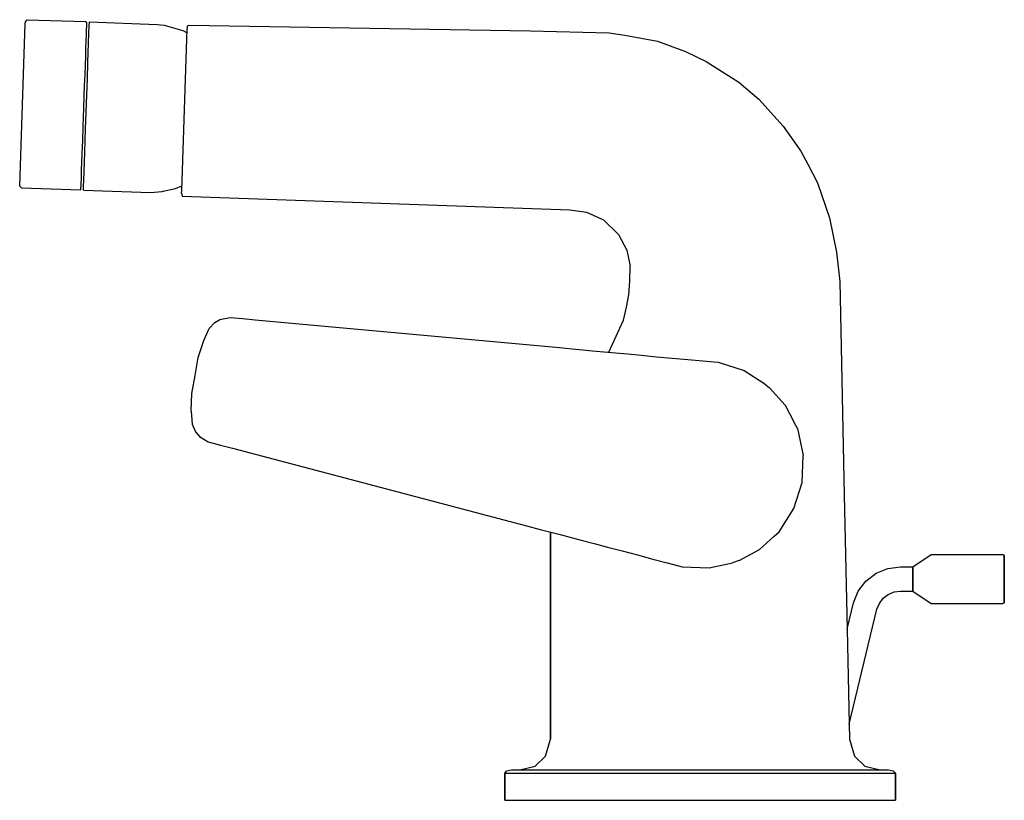
# Model space of a CAD drawing. Extents: x 0 to 161, y 0 to 128.
import ezdxf

# ---------------------------------------------------------------- set-up
doc = ezdxf.new("R2010")
doc.units = 0
doc.header["$MEASUREMENT"] = 0

msp = doc.modelspace()

# ---------------------------------------------------------------- linework, layer by layer
for p, q in [((0.74, 127.28), (0.81, 127.56)), ((0.81, 127.56), (1.07, 127.92)), ((1.07, 127.92), (10.65, 127.61)), ((10.65, 127.61), (10.83, 127.45)), ((10.8, 125.66), (10.83, 127.45)), ((11.26, 127.4), (11.27, 127.6)), ((11.27, 127.6), (22.38, 127.13)), ((11.2, 125.73), (11.24, 126.9)), ((11.24, 126.9), (11.26, 127.4)), ((22.38, 127.13), (23.53, 127.04)), ((23.53, 127.04), (26.55, 126.16)), ((26.39, 99.94), (27.3, 126.44)), ((26.55, 126.16), (27.29, 125.77)), ((27.3, 126.44), (27.32, 126.54)), ((27.32, 126.54), (27.36, 126.91)), ((27.36, 126.91), (27.64, 127.05)), ((83.46, 126.1), (96.43, 125.8)), ((10.71, 123.19), (10.76, 124.5)), ((10.76, 124.5), (10.79, 125.33)), ((10.79, 125.33), (10.8, 125.66)), ((11.14, 124.09), (11.2, 125.73)), ((96.43, 125.8), (99, 125.41)), ((99, 125.41), (104.35, 124.41)), ((10.66, 121.93), (10.71, 123.19)), ((11.09, 122.56), (11.14, 124.09)), ((10.61, 120.49), (10.66, 121.93)), ((11.03, 120.86), (11.09, 122.56)), ((112.32, 121.1), (117.64, 117.7)), ((10.56, 118.88), (10.61, 120.49)), ((10.94, 118.32), (11.03, 120.86)), ((10.49, 117.14), (10.56, 118.88)), ((10.64, 110.04), (10.94, 118.32)), ((10.43, 115.32), (10.49, 117.14)), ((117.64, 117.7), (120.95, 114.9)), ((10.36, 113.46), (10.43, 115.32)), ((120.95, 114.9), (124.94, 110.5)), ((10.25, 110.4), (10.36, 113.46)), ((10.17, 108.13), (10.25, 110.4)), ((10.57, 108.08), (10.64, 110.04)), ((124.94, 110.5), (127.82, 106.4)), ((10.1, 106.06), (10.17, 108.13)), ((10.51, 106.24), (10.57, 108.08)), ((10.04, 104.4), (10.1, 106.06)), ((10.45, 104.57), (10.51, 106.24)), ((127.82, 106.4), (128.95, 104.28)), ((9.97, 102.43), (10, 103.37)), ((10, 103.37), (10.04, 104.4)), ((10.4, 103.14), (10.45, 104.57)), ((128.95, 104.28), (130.54, 101.21)), ((9.85, 100.06), (9.95, 101.93)), ((9.95, 101.93), (9.97, 102.43)), ((10.34, 101.56), (10.4, 103.14)), ((-0.15, 100.64), (0.16, 100.36)), ((0.16, 100.36), (9.85, 100.06)), ((10.29, 100.19), (10.31, 100.74)), ((10.29, 99.98), (10.29, 100.19)), ((10.31, 100.74), (10.34, 101.56)), ((23.38, 99.84), (25.37, 100.28)), ((25.37, 100.28), (26.41, 100.72)), ((130.54, 101.21), (132.5, 95.49)), ((10.29, 99.98), (21.3, 99.63)), ((21.3, 99.63), (23.17, 99.8)), ((23.17, 99.8), (23.38, 99.84)), ((23.17, 99.8), (23.3, 99.83)), ((26.38, 99.51), (26.39, 99.94)), ((26.38, 99.51), (26.44, 99.03)), ((26.42, 99.28), (26.44, 99.03)), ((26.44, 99.03), (90, 96.79)), ((90, 96.79), (92.73, 96.4)), ((92.73, 96.4), (95.47, 95.14)), ((132.5, 95.49), (133.65, 89.87)), ((95.47, 95.14), (97.93, 92.77)), ((97.93, 92.77), (99.3, 90.2)), ((99.3, 90.2), (99.87, 87.54)), ((133.65, 89.87), (134.18, 85.07)), ((99.8, 85.08), (99.87, 87.54)), ((99.65, 82.85), (99.8, 85.08)), ((134.18, 85.07), (134.92, 50.05)), ((99.27, 80.82), (99.65, 82.85)), ((98.76, 78.7), (99.27, 80.82)), ((32.66, 78.82), (34.33, 79.15)), ((34.33, 79.15), (36.43, 78.97)), ((30.89, 77.34), (31.8, 78.33)), ((31.8, 78.33), (32.66, 78.82)), ((36.43, 78.97), (38.42, 78.78)), ((38.42, 78.78), (88.27, 74.21)), ((96.34, 73.45), (98.76, 78.7)), ((96.34, 73.45), (98.76, 78.7)), ((29.99, 75.38), (30.89, 77.34)), ((29.1, 72.62), (29.99, 75.38)), ((88.27, 74.21), (90.34, 74.01)), ((28.58, 69.66), (29.1, 72.62)), ((90.34, 74.01), (92.11, 73.85)), ((92.11, 73.85), (93.7, 73.71)), ((93.7, 73.71), (95.55, 73.53)), ((95.55, 73.53), (97.46, 73.35)), ((97.46, 73.35), (99.46, 73.18)), ((99.46, 73.18), (101.69, 72.97)), ((101.69, 72.97), (104.15, 72.73)), ((104.15, 72.73), (106.76, 72.5)), ((106.76, 72.5), (109.33, 72.27)), ((109.33, 72.27), (111.74, 72.05)), ((111.74, 72.05), (113.64, 71.89)), ((113.64, 71.89), (114.25, 71.82)), ((114.25, 71.82), (118.52, 70.46)), ((28.05, 66.71), (28.58, 69.66)), ((118.52, 70.46), (121.77, 68.4)), ((27.95, 63.8), (28.05, 66.71)), ((122.68, 67.65), (125.24, 64.8)), ((125.24, 64.8), (126.75, 61.94)), ((27.95, 63.8), (28.12, 61.66)), ((28.12, 61.66), (28.64, 60.42)), ((127.27, 60.99), (126.75, 61.94)), ((28.64, 60.42), (29.28, 59.66)), ((127.27, 60.99), (128.22, 56.56)), ((29.28, 59.66), (30.74, 58.78)), ((30.74, 58.78), (32.77, 58.23)), ((32.77, 58.23), (34.71, 57.73)), ((34.71, 57.73), (83.12, 44.97)), ((128.04, 52.12), (128.22, 56.56)), ((126.69, 47.89), (128.04, 52.12)), ((134.92, 50.05), (135.4, 28.06)), ((134.92, 50.05), (135.4, 28.06)), ((124.28, 44.05), (126.69, 47.89)), ((83.12, 44.97), (85.13, 44.45)), ((85.13, 44.45), (86.85, 44)), ((86.8, 10.08), (86.8, 44.01)), ((86.8, 44.01), (86.8, 10.08)), ((86.85, 44), (88.39, 43.59)), ((88.39, 43.59), (90.19, 43.12)), ((90.19, 43.12), (92.05, 42.64)), ((92.05, 42.64), (93.98, 42.11)), ((93.98, 42.11), (96.15, 41.55)), ((121.07, 41.17), (123.45, 43.32)), ((96.15, 41.55), (98.54, 40.93)), ((98.54, 40.93), (101.07, 40.26)), ((117.69, 39.36), (121.07, 41.17)), ((146.15, 38.33), (149.15, 40.33)), ((149.15, 40.33), (160.9, 40.33)), ((160.9, 40.33), (161.15, 40.24)), ((101.07, 40.26), (103.57, 39.59)), ((103.57, 39.59), (105.9, 38.97)), ((105.9, 38.97), (107.75, 38.48)), ((112.82, 38.15), (116.64, 38.98)), ((161.15, 40.24), (161.15, 40.09)), ((161.15, 40.09), (161.15, 40.24)), ((161.15, 39.71), (161.15, 40.09)), ((161.15, 40.09), (161.15, 39.71)), ((161.15, 39.09), (161.15, 39.71)), ((161.15, 39.71), (161.15, 39.09)), ((161.15, 38.27), (161.15, 39.09)), ((161.15, 39.09), (161.15, 38.27)), ((107.75, 38.48), (108.35, 38.33)), ((108.35, 38.33), (112.82, 38.15)), ((138.49, 35.99), (140.15, 37.26)), ((140.15, 37.26), (142.08, 38.06)), ((142.08, 38.06), (144.15, 38.33)), ((144.15, 38.33), (146.15, 38.33)), ((146.15, 38.25), (146.15, 38.33)), ((146.15, 38.33), (146.15, 38.25)), ((146.15, 38.25), (146.15, 38.05)), ((146.15, 38.05), (146.15, 38.25)), ((146.15, 38.05), (146.15, 37.73)), ((146.15, 37.73), (146.15, 38.05)), ((146.15, 37.73), (146.15, 37.33)), ((146.15, 37.33), (146.15, 37.73)), ((146.15, 37.33), (146.15, 36.85)), ((146.15, 36.85), (146.15, 37.33)), ((161.15, 37.34), (161.15, 38.27)), ((161.15, 38.27), (161.15, 37.34)), ((161.15, 36.33), (161.15, 37.34)), ((161.15, 37.34), (161.15, 36.33)), ((137.22, 34.33), (138.49, 35.99)), ((146.15, 36.85), (146.15, 36.33)), ((146.15, 36.33), (146.15, 36.85)), ((146.15, 35.81), (146.15, 36.33)), ((146.15, 36.33), (146.15, 35.81)), ((146.15, 35.33), (146.15, 35.81)), ((146.15, 35.81), (146.15, 35.33)), ((161.15, 35.33), (161.15, 36.33)), ((161.15, 36.33), (161.15, 35.33)), ((136.42, 32.41), (137.22, 34.33)), ((142.15, 33.8), (143.12, 34.2)), ((143.12, 34.2), (144.15, 34.33)), ((144.15, 34.33), (146.15, 34.33)), ((146.15, 34.93), (146.15, 35.33)), ((146.15, 35.33), (146.15, 34.93)), ((146.15, 34.61), (146.15, 34.93)), ((146.15, 34.93), (146.15, 34.61)), ((146.15, 34.41), (146.15, 34.61)), ((146.15, 34.61), (146.15, 34.41)), ((146.15, 34.33), (146.15, 34.41)), ((146.15, 34.41), (146.15, 34.33)), ((146.15, 34.33), (149.15, 32.33)), ((161.15, 35.33), (161.15, 34.4)), ((161.15, 34.4), (161.15, 35.33)), ((161.15, 34.4), (161.15, 33.58)), ((161.15, 33.58), (161.15, 34.4)), ((135.4, 28.1), (136.42, 32.41)), ((140.29, 31.37), (140.69, 32.33)), ((140.69, 32.33), (141.32, 33.16)), ((141.32, 33.16), (142.15, 33.8)), ((149.15, 32.33), (160.9, 32.33)), ((160.9, 32.33), (161.15, 32.43)), ((161.15, 33.58), (161.15, 32.96)), ((161.15, 32.96), (161.15, 33.58)), ((161.15, 32.96), (161.15, 32.57)), ((161.15, 32.57), (161.15, 32.96)), ((161.15, 32.43), (161.15, 32.57)), ((161.15, 32.57), (161.15, 32.43)), ((135.74, 12.56), (140.29, 31.37)), ((135.74, 12.56), (140.29, 31.37)), ((135.74, 12.63), (135.8, 10.08)), ((135.74, 12.63), (135.8, 10.08)), ((86, 7.28), (86.8, 10.08)), ((135.8, 10.08), (136.6, 7.28)), ((84.3, 5.68), (86, 7.28)), ((136.6, 7.28), (138.3, 5.68)), ((79.3, 4.5), (79.67, 4.88)), ((79.67, 4.88), (80.42, 5.08)), ((80.42, 5.08), (81.32, 5.08)), ((81.32, 5.08), (83.72, 5.08)), ((81.8, 5.08), (84.3, 5.68)), ((83.72, 5.08), (87.55, 5.08)), ((87.55, 5.08), (88.6, 5.08)), ((87.55, 5.08), (92.65, 5.08)), ((92.65, 5.08), (98.5, 5.08)), ((98.5, 5.08), (104.8, 5.08)), ((104.8, 5.08), (117.8, 5.08)), ((117.8, 5.08), (124.1, 5.08)), ((124.1, 5.08), (129.95, 5.08)), ((129.95, 5.08), (135.05, 5.08)), ((135.05, 5.08), (138.87, 5.08)), ((138.3, 5.68), (140.8, 5.08)), ((138.87, 5.08), (141.27, 5.08)), ((141.27, 5.08), (142.17, 5.08)), ((142.17, 5.08), (142.92, 4.88)), ((142.92, 4.88), (143.3, 4.5)), ((79.3, 4.5), (79.3, 0.08)), ((79.3, 4.5), (80.2, 4.5)), ((79.3, 0.08), (79.3, 4.5)), ((80.2, 4.5), (82.75, 4.5)), ((82.75, 4.5), (86.8, 4.5)), ((86.8, 4.5), (92.12, 4.5)), ((92.12, 4.5), (98.27, 4.5)), ((98.27, 4.5), (104.8, 4.5)), ((104.8, 4.5), (117.8, 4.5)), ((117.8, 4.5), (124.32, 4.5)), ((124.32, 4.5), (130.47, 4.5)), ((130.47, 4.5), (135.8, 4.5)), ((135.8, 4.5), (139.85, 4.5)), ((139.85, 4.5), (142.4, 4.5)), ((142.4, 4.5), (143.3, 4.5)), ((143.3, 0.08), (143.3, 4.5)), ((143.3, 4.5), (143.3, 0.08)), ((79.3, 0.08), (80.2, 0.08)), ((80.2, 0.08), (82.75, 0.08)), ((82.75, 0.08), (86.8, 0.08)), ((86.8, 0.08), (92.12, 0.08)), ((92.12, 0.08), (98.27, 0.08)), ((98.27, 0.08), (104.8, 0.08)), ((104.8, 0.08), (117.8, 0.08)), ((117.8, 0.08), (124.32, 0.08)), ((124.32, 0.08), (130.47, 0.08)), ((130.47, 0.08), (135.8, 0.08)), ((135.8, 0.08), (139.85, 0.08)), ((139.85, 0.08), (142.4, 0.08)), ((142.4, 0.08), (143.3, 0.08))]:
    msp.add_line(p, q)
at = {"linetype": 'Continuous'}
for p, q in [((-0.15, 100.64), (0.74, 127.28)), ((27.64, 127.05), (83.46, 126.1)), ((104.35, 124.41), (108.95, 122.71)), ((108.95, 122.71), (112.32, 121.1)), ((121.77, 68.4), (122.68, 67.65)), ((123.45, 43.32), (124.28, 44.05)), ((117.69, 39.36), (116.64, 38.98)), ((135.4, 28.1), (135.74, 12.56))]:
    msp.add_line(p, q, dxfattribs=at)

doc.saveas('drawing.dxf')
